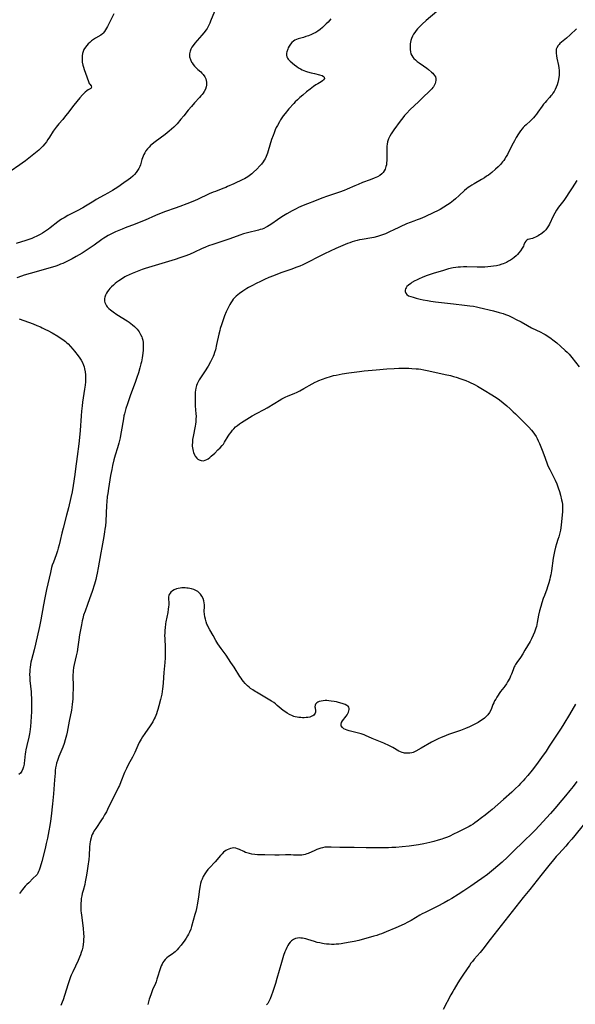
# Model space of a CAD drawing. Units: inches. Extents: x 2049875 to 2055280, y 200635 to 206035.
# Drawn here: x 2050238 to 2050405, y 203006 to 203303 of the extents above; entities that cross this region are included whole.
import ezdxf

# ---------------------------------------------------------------- set-up
doc = ezdxf.new("R2010")
doc.units = ezdxf.units.IN
doc.header["$MEASUREMENT"] = 0
doc.layers.add('c_03_T14S_R18E', color=82, linetype='Continuous')

msp = doc.modelspace()

# ---------------------------------------------------------------- linework, layer by layer
at = {"layer": 'c_03_T14S_R18E'}
for points in [[(2050265.96, 203304.45, 1056), (2050263.97, 203300.6, 1056), (2050263.43, 203299.62, 1056), (2050263.08, 203299.07, 1056), (2050262.69, 203298.59, 1056), (2050262.46, 203298.36, 1056), (2050262, 203298.01, 1056), (2050260.39, 203297.08, 1056), (2050259.76, 203296.66, 1056), (2050259.19, 203296.22, 1056), (2050258.64, 203295.75, 1056), (2050258.18, 203295.32, 1056), (2050257.74, 203294.85, 1056), (2050257.34, 203294.35, 1056), (2050256.92, 203293.66, 1056), (2050256.66, 203293.06, 1056), (2050256.48, 203292.42, 1056), (2050256.36, 203291.75, 1056), (2050256.32, 203291.07, 1056), (2050256.34, 203290.44, 1056), (2050256.41, 203289.8, 1056), (2050256.59, 203288.88, 1056), (2050256.74, 203288.29, 1056), (2050256.95, 203287.65, 1056), (2050257.82, 203285.38, 1056), (2050258.37, 203283.72, 1056), (2050258.52, 203283.41, 1056), (2050258.7, 203283.14, 1056), (2050259.13, 203282.66, 1056), (2050259.21, 203282.27, 1056), (2050258.96, 203281.9, 1056), (2050258.62, 203281.68, 1056), (2050258.19, 203281.44, 1056), (2050257.73, 203281.15, 1056), (2050257.3, 203280.81, 1056), (2050256.88, 203280.42, 1056), (2050256.47, 203280, 1056), (2050255.67, 203279.07, 1056), (2050253.88, 203276.85, 1056), (2050251.96, 203274.36, 1056), (2050251.35, 203273.6, 1056), (2050250.49, 203272.57, 1056), (2050249.3, 203271.19, 1056), (2050248.51, 203270.21, 1056), (2050247.93, 203269.41, 1056), (2050247.64, 203268.97, 1056), (2050246.56, 203267.23, 1056), (2050246.06, 203266.46, 1056), (2050245.59, 203265.8, 1056), (2050245.09, 203265.16, 1056), (2050244.51, 203264.49, 1056), (2050243.9, 203263.89, 1056), (2050243.26, 203263.32, 1056), (2050239.26, 203260.02, 1056), (2050238.32, 203259.31, 1056), (2050237.62, 203258.82, 1056), (2050234.66, 203256.88, 1056)], [(2050296.28, 203305.14, 1054), (2050295.11, 203302.16, 1054), (2050294.85, 203301.55, 1054), (2050294.57, 203300.98, 1054), (2050294.28, 203300.43, 1054), (2050294.02, 203299.99, 1054), (2050293.74, 203299.56, 1054), (2050293.09, 203298.7, 1054), (2050292.46, 203297.93, 1054), (2050290.38, 203295.51, 1054), (2050289.85, 203294.83, 1054), (2050289.48, 203294.3, 1054), (2050289.17, 203293.76, 1054), (2050288.92, 203293.13, 1054), (2050288.76, 203292.35, 1054), (2050288.77, 203291.46, 1054), (2050289.02, 203290.59, 1054), (2050289.38, 203289.86, 1054), (2050289.54, 203289.6, 1054), (2050289.89, 203289.09, 1054), (2050290.29, 203288.6, 1054), (2050290.56, 203288.3, 1054), (2050291.26, 203287.63, 1054), (2050292.11, 203286.86, 1054), (2050292.5, 203286.47, 1054), (2050292.86, 203286.07, 1054), (2050293.33, 203285.43, 1054), (2050293.65, 203284.79, 1054), (2050293.81, 203284.29, 1054), (2050293.89, 203283.77, 1054), (2050293.9, 203283.35, 1054), (2050293.87, 203282.87, 1054), (2050293.77, 203282.4, 1054), (2050293.52, 203281.69, 1054), (2050293.11, 203280.95, 1054), (2050292.83, 203280.52, 1054), (2050292.51, 203280.1, 1054), (2050292.12, 203279.63, 1054), (2050291.71, 203279.17, 1054), (2050290.24, 203277.58, 1054), (2050289.29, 203276.5, 1054), (2050288.36, 203275.35, 1054), (2050287.01, 203273.63, 1054), (2050286.17, 203272.59, 1054), (2050285, 203271.24, 1054), (2050284.33, 203270.53, 1054), (2050284.01, 203270.22, 1054), (2050283.32, 203269.59, 1054), (2050282.61, 203268.99, 1054), (2050281.39, 203268.02, 1054), (2050278.41, 203265.77, 1054), (2050277.51, 203265.07, 1054), (2050277.01, 203264.64, 1054), (2050276.53, 203264.18, 1054), (2050276.1, 203263.7, 1054), (2050275.6, 203263.04, 1054), (2050275.27, 203262.5, 1054), (2050274.97, 203261.94, 1054), (2050274.75, 203261.47, 1054), (2050274.56, 203260.99, 1054), (2050274.38, 203260.44, 1054), (2050273.92, 203258.86, 1054), (2050273.75, 203258.38, 1054), (2050273.45, 203257.75, 1054), (2050273.1, 203257.15, 1054), (2050272.64, 203256.52, 1054), (2050272.12, 203255.93, 1054), (2050271.61, 203255.42, 1054), (2050270.96, 203254.85, 1054), (2050270.27, 203254.31, 1054), (2050268.97, 203253.39, 1054), (2050267.09, 203252.16, 1054), (2050265.49, 203251.16, 1054), (2050264.11, 203250.32, 1054), (2050262.99, 203249.68, 1054), (2050260.59, 203248.36, 1054), (2050259.84, 203247.91, 1054), (2050257.36, 203246.36, 1054), (2050256.58, 203245.91, 1054), (2050254.86, 203244.98, 1054), (2050252.02, 203243.53, 1054), (2050250.9, 203242.91, 1054), (2050250.18, 203242.47, 1054), (2050249.48, 203242, 1054), (2050249.02, 203241.67, 1054), (2050246.69, 203239.82, 1054), (2050246.17, 203239.43, 1054), (2050245.29, 203238.8, 1054), (2050244.42, 203238.24, 1054), (2050243.67, 203237.81, 1054), (2050242.91, 203237.42, 1054), (2050242.48, 203237.22, 1054), (2050242, 203237.01, 1054), (2050241.14, 203236.66, 1054), (2050240.28, 203236.35, 1054), (2050239.41, 203236.06, 1054), (2050236.49, 203235.16, 1054)], [(2050363.37, 203305.1, 1050), (2050360.11, 203302.35, 1050), (2050358.9, 203301.29, 1050), (2050358.51, 203300.92, 1050), (2050357.99, 203300.41, 1050), (2050357.5, 203299.87, 1050), (2050357.09, 203299.39, 1050), (2050356.64, 203298.76, 1050), (2050356.3, 203298.22, 1050), (2050356.01, 203297.66, 1050), (2050355.7, 203296.93, 1050), (2050355.53, 203296.39, 1050), (2050355.4, 203295.83, 1050), (2050355.32, 203295.39, 1050), (2050355.26, 203294.82, 1050), (2050355.24, 203294.26, 1050), (2050355.26, 203293.61, 1050), (2050355.35, 203292.93, 1050), (2050355.51, 203292.34, 1050), (2050355.75, 203291.79, 1050), (2050356.05, 203291.33, 1050), (2050356.4, 203290.91, 1050), (2050356.86, 203290.48, 1050), (2050357.4, 203290.05, 1050), (2050357.98, 203289.63, 1050), (2050359.29, 203288.76, 1050), (2050360.31, 203288.01, 1050), (2050360.82, 203287.6, 1050), (2050361.71, 203286.83, 1050), (2050362.07, 203286.48, 1050), (2050362.35, 203286.17, 1050), (2050362.6, 203285.85, 1050), (2050362.88, 203285.38, 1050), (2050363.04, 203284.89, 1050), (2050363.07, 203284.36, 1050), (2050362.97, 203283.83, 1050), (2050362.82, 203283.4, 1050), (2050362.62, 203282.97, 1050), (2050362.27, 203282.41, 1050), (2050362.08, 203282.15, 1050), (2050361.78, 203281.78, 1050), (2050361.45, 203281.42, 1050), (2050360.88, 203280.85, 1050), (2050359.34, 203279.41, 1050), (2050357.8, 203277.91, 1050), (2050355.31, 203275.51, 1050), (2050354.16, 203274.32, 1050), (2050353.61, 203273.71, 1050), (2050353.07, 203273.05, 1050), (2050352.3, 203272.06, 1050), (2050350.36, 203269.4, 1050), (2050349.54, 203268.22, 1050), (2050349.11, 203267.5, 1050), (2050348.75, 203266.74, 1050), (2050348.63, 203266.42, 1050), (2050348.46, 203265.78, 1050), (2050348.35, 203265.12, 1050), (2050348.28, 203264.45, 1050), (2050348.24, 203263.58, 1050), (2050348.27, 203261.12, 1050), (2050348.24, 203260.17, 1050), (2050348.19, 203259.45, 1050), (2050348.11, 203258.9, 1050), (2050347.98, 203258.37, 1050), (2050347.71, 203257.6, 1050), (2050347.44, 203257.06, 1050), (2050347.11, 203256.57, 1050), (2050346.71, 203256.14, 1050), (2050346.13, 203255.67, 1050), (2050345.42, 203255.25, 1050), (2050344.4, 203254.79, 1050), (2050343.19, 203254.32, 1050), (2050340.94, 203253.49, 1050), (2050339.64, 203252.97, 1050), (2050338.63, 203252.54, 1050), (2050336.24, 203251.48, 1050), (2050335.34, 203251.12, 1050), (2050334, 203250.63, 1050), (2050330.34, 203249.41, 1050), (2050328.61, 203248.79, 1050), (2050326.4, 203247.93, 1050), (2050324.32, 203247.1, 1050), (2050323, 203246.56, 1050), (2050321.62, 203245.94, 1050), (2050320.89, 203245.59, 1050), (2050319.73, 203244.98, 1050), (2050318.05, 203244.03, 1050), (2050317.1, 203243.47, 1050), (2050316.32, 203243, 1050), (2050315.23, 203242.29, 1050), (2050313.55, 203241.09, 1050), (2050312.72, 203240.53, 1050), (2050312.28, 203240.26, 1050), (2050311.83, 203240.01, 1050), (2050311.13, 203239.68, 1050), (2050310.62, 203239.48, 1050), (2050310.09, 203239.31, 1050), (2050309.54, 203239.15, 1050), (2050306.21, 203238.34, 1050), (2050305.02, 203238.01, 1050), (2050303.91, 203237.64, 1050), (2050300.88, 203236.58, 1050), (2050295.76, 203234.84, 1050), (2050294.48, 203234.39, 1050), (2050293.57, 203234.03, 1050), (2050292.36, 203233.49, 1050), (2050290.29, 203232.51, 1050), (2050288.77, 203231.86, 1050), (2050287.35, 203231.31, 1050), (2050285.83, 203230.78, 1050), (2050284.38, 203230.31, 1050), (2050277.34, 203228.19, 1050), (2050275.38, 203227.57, 1050), (2050274.46, 203227.25, 1050), (2050272.91, 203226.65, 1050), (2050271.44, 203226.05, 1050), (2050270.53, 203225.65, 1050), (2050269.63, 203225.23, 1050), (2050269.25, 203225.03, 1050), (2050268.2, 203224.41, 1050), (2050267.43, 203223.9, 1050), (2050266.86, 203223.49, 1050), (2050266.31, 203223.05, 1050), (2050265.77, 203222.6, 1050), (2050265.17, 203222.02, 1050), (2050264.76, 203221.59, 1050), (2050264.39, 203221.14, 1050), (2050264.01, 203220.64, 1050), (2050263.68, 203220.13, 1050), (2050263.4, 203219.59, 1050), (2050263.18, 203218.97, 1050), (2050263.11, 203218.56, 1050), (2050263.09, 203218.14, 1050), (2050263.13, 203217.73, 1050), (2050263.22, 203217.32, 1050), (2050263.48, 203216.68, 1050), (2050263.73, 203216.28, 1050), (2050263.92, 203216.04, 1050), (2050264.37, 203215.55, 1050), (2050264.89, 203215.09, 1050), (2050265.69, 203214.49, 1050), (2050266.84, 203213.73, 1050), (2050269.95, 203211.78, 1050), (2050270.57, 203211.36, 1050), (2050271.09, 203210.98, 1050), (2050271.59, 203210.59, 1050), (2050272.12, 203210.12, 1050), (2050272.38, 203209.88, 1050), (2050272.96, 203209.25, 1050), (2050273.55, 203208.47, 1050), (2050273.99, 203207.73, 1050), (2050274.34, 203206.95, 1050), (2050274.45, 203206.62, 1050), (2050274.62, 203205.95, 1050), (2050274.73, 203205.26, 1050), (2050274.79, 203204.56, 1050), (2050274.8, 203204.19, 1050), (2050274.8, 203203.79, 1050), (2050274.76, 203202.92, 1050), (2050274.66, 203202.04, 1050), (2050274.47, 203200.67, 1050), (2050274.23, 203199.43, 1050), (2050274.1, 203198.84, 1050), (2050273.8, 203197.65, 1050), (2050273.35, 203196.13, 1050), (2050272.9, 203194.75, 1050), (2050272.46, 203193.47, 1050), (2050270.88, 203189.16, 1050), (2050270.03, 203186.75, 1050), (2050269.56, 203185.32, 1050), (2050269.32, 203184.52, 1050), (2050269.1, 203183.72, 1050), (2050268.96, 203183.1, 1050), (2050268.8, 203182.29, 1050), (2050268.17, 203178.3, 1050), (2050267.97, 203177.22, 1050), (2050267.82, 203176.49, 1050), (2050267.41, 203174.88, 1050), (2050267.01, 203173.51, 1050), (2050266.34, 203171.29, 1050), (2050265.96, 203169.91, 1050), (2050265.52, 203168.13, 1050), (2050265.27, 203166.95, 1050), (2050264.94, 203165.16, 1050), (2050264.3, 203161.26, 1050), (2050264.06, 203159.68, 1050), (2050263.95, 203158.77, 1050), (2050263.8, 203157.2, 1050), (2050263.72, 203156.16, 1050), (2050263.47, 203151.26, 1050), (2050263.37, 203150.01, 1050), (2050263.24, 203148.93, 1050), (2050263.14, 203148.2, 1050), (2050262.89, 203146.76, 1050), (2050262.25, 203143.45, 1050), (2050261.96, 203141.86, 1050), (2050261.21, 203137.33, 1050), (2050260.91, 203135.72, 1050), (2050260.71, 203134.78, 1050), (2050260.48, 203133.82, 1050), (2050260.09, 203132.38, 1050), (2050259.38, 203130.18, 1050), (2050258.61, 203127.94, 1050), (2050257.99, 203126.23, 1050), (2050257.24, 203124.26, 1050), (2050256.82, 203123.03, 1050), (2050256.54, 203122.04, 1050), (2050256.37, 203121.32, 1050), (2050256.12, 203120.14, 1050), (2050255.82, 203118.56, 1050), (2050255.58, 203117.14, 1050), (2050255.36, 203115.62, 1050), (2050255.06, 203113.44, 1050), (2050254.83, 203111.93, 1050), (2050254.59, 203110.74, 1050), (2050253.97, 203108.11, 1050), (2050253.8, 203107.23, 1050), (2050253.66, 203106.28, 1050), (2050253.61, 203105.73, 1050), (2050253.57, 203105.17, 1050), (2050253.57, 203104.62, 1050), (2050253.67, 203101.72, 1050), (2050253.66, 203100.81, 1050), (2050253.6, 203099.15, 1050), (2050253.53, 203097.65, 1050), (2050253.4, 203096.2, 1050), (2050253.26, 203095.19, 1050), (2050253.12, 203094.4, 1050), (2050252.48, 203091.09, 1050), (2050251.85, 203087.72, 1050), (2050251.66, 203086.82, 1050), (2050251.29, 203085.38, 1050), (2050250.95, 203084.29, 1050), (2050250.53, 203083.17, 1050), (2050249.34, 203080.39, 1050), (2050249.1, 203079.78, 1050), (2050248.88, 203079.17, 1050), (2050248.64, 203078.34, 1050), (2050248.5, 203077.73, 1050), (2050248.37, 203076.95, 1050), (2050248.27, 203076.16, 1050), (2050248.2, 203075.36, 1050), (2050248.03, 203073.38, 1050), (2050247.74, 203069.18, 1050), (2050247.45, 203066.16, 1050), (2050247, 203062.41, 1050), (2050246.8, 203060.9, 1050), (2050246.6, 203059.59, 1050), (2050246.32, 203058.02, 1050), (2050245.88, 203055.78, 1050), (2050245.52, 203054.14, 1050), (2050245.16, 203052.63, 1050), (2050244.18, 203048.77, 1050), (2050243.7, 203046.99, 1050), (2050243.41, 203046.14, 1050), (2050243.22, 203045.66, 1050), (2050243, 203045.24, 1050), (2050242.75, 203044.85, 1050), (2050242.45, 203044.48, 1050), (2050241.64, 203043.66, 1050), (2050240.26, 203042.33, 1050), (2050239.73, 203041.79, 1050), (2050239.22, 203041.26, 1050), (2050238.36, 203040.26, 1050), (2050237.43, 203039.06, 1050)], [(2050331.4, 203302.91, 1052), (2050330.99, 203302.42, 1052), (2050330.56, 203301.94, 1052), (2050329.98, 203301.35, 1052), (2050329.38, 203300.77, 1052), (2050328.83, 203300.27, 1052), (2050328.16, 203299.72, 1052), (2050327.45, 203299.21, 1052), (2050326.81, 203298.81, 1052), (2050326.14, 203298.45, 1052), (2050325.5, 203298.15, 1052), (2050324.66, 203297.81, 1052), (2050323.81, 203297.52, 1052), (2050323.1, 203297.31, 1052), (2050321.52, 203296.88, 1052), (2050320.98, 203296.68, 1052), (2050320.48, 203296.44, 1052), (2050320.08, 203296.19, 1052), (2050319.58, 203295.76, 1052), (2050319.16, 203295.26, 1052), (2050318.76, 203294.64, 1052), (2050318.51, 203294.12, 1052), (2050318.36, 203293.76, 1052), (2050318.09, 203292.95, 1052), (2050318, 203292.52, 1052), (2050317.97, 203291.9, 1052), (2050318.07, 203291.46, 1052), (2050318.26, 203291.03, 1052), (2050318.47, 203290.75, 1052), (2050318.71, 203290.48, 1052), (2050319.07, 203290.15, 1052), (2050320.43, 203289, 1052), (2050321.09, 203288.5, 1052), (2050321.61, 203288.15, 1052), (2050322.17, 203287.84, 1052), (2050322.75, 203287.54, 1052), (2050323.68, 203287.15, 1052), (2050324.29, 203286.93, 1052), (2050325.39, 203286.61, 1052), (2050326.44, 203286.36, 1052), (2050327.91, 203286.04, 1052), (2050328.34, 203285.92, 1052), (2050328.71, 203285.78, 1052), (2050329.14, 203285.52, 1052), (2050329.33, 203285.3, 1052), (2050329.4, 203284.94, 1052), (2050329.16, 203284.47, 1052), (2050328.83, 203284.18, 1052), (2050328.43, 203283.92, 1052), (2050327.39, 203283.33, 1052), (2050326.88, 203283.03, 1052), (2050326.14, 203282.51, 1052), (2050325.08, 203281.69, 1052), (2050324.03, 203280.84, 1052), (2050322.89, 203279.88, 1052), (2050322.05, 203279.15, 1052), (2050321.29, 203278.45, 1052), (2050320.65, 203277.83, 1052), (2050320.2, 203277.37, 1052), (2050318.74, 203275.76, 1052), (2050317.57, 203274.37, 1052), (2050317.02, 203273.64, 1052), (2050316.6, 203273.05, 1052), (2050316.2, 203272.45, 1052), (2050315.83, 203271.83, 1052), (2050315.24, 203270.75, 1052), (2050314.9, 203270.08, 1052), (2050314.58, 203269.37, 1052), (2050314.24, 203268.55, 1052), (2050313.92, 203267.72, 1052), (2050313.47, 203266.45, 1052), (2050312.96, 203264.83, 1052), (2050312.47, 203263.1, 1052), (2050312.25, 203262.34, 1052), (2050312.08, 203261.86, 1052), (2050311.9, 203261.39, 1052), (2050311.56, 203260.71, 1052), (2050311.3, 203260.25, 1052), (2050311, 203259.81, 1052), (2050310.42, 203259.06, 1052), (2050309.98, 203258.56, 1052), (2050309.02, 203257.56, 1052), (2050308.04, 203256.63, 1052), (2050307.51, 203256.15, 1052), (2050306.75, 203255.55, 1052), (2050306.29, 203255.23, 1052), (2050305.81, 203254.93, 1052), (2050305.29, 203254.64, 1052), (2050304.84, 203254.41, 1052), (2050302.08, 203253.17, 1052), (2050300.2, 203252.3, 1052), (2050299.68, 203252.07, 1052), (2050298.81, 203251.72, 1052), (2050296.54, 203250.86, 1052), (2050295.85, 203250.58, 1052), (2050294.69, 203250.07, 1052), (2050291.18, 203248.43, 1052), (2050289.71, 203247.8, 1052), (2050287.97, 203247.09, 1052), (2050285.78, 203246.25, 1052), (2050284.37, 203245.75, 1052), (2050281.48, 203244.76, 1052), (2050280.24, 203244.28, 1052), (2050278.45, 203243.55, 1052), (2050275.35, 203242.18, 1052), (2050274.03, 203241.62, 1052), (2050272.35, 203240.98, 1052), (2050269.32, 203239.86, 1052), (2050268.4, 203239.49, 1052), (2050266.44, 203238.64, 1052), (2050264.84, 203237.89, 1052), (2050264.25, 203237.59, 1052), (2050263.36, 203237.07, 1052), (2050262.9, 203236.77, 1052), (2050262.27, 203236.33, 1052), (2050260.01, 203234.6, 1052), (2050259.42, 203234.18, 1052), (2050258.21, 203233.38, 1052), (2050256.34, 203232.22, 1052), (2050254.6, 203231.19, 1052), (2050253.32, 203230.49, 1052), (2050251.95, 203229.79, 1052), (2050250.52, 203229.13, 1052), (2050249.86, 203228.86, 1052), (2050249.21, 203228.6, 1052), (2050248.39, 203228.3, 1052), (2050246.73, 203227.79, 1052), (2050240.72, 203226.09, 1052), (2050238.84, 203225.53, 1052), (2050238.09, 203225.28, 1052), (2050236.63, 203224.75, 1052)], [(2050405.43, 203299.84, 1048), (2050403.48, 203298.02, 1048), (2050402.42, 203297.08, 1048), (2050400.91, 203295.82, 1048), (2050400.46, 203295.41, 1048), (2050400.17, 203295.12, 1048), (2050399.91, 203294.81, 1048), (2050399.49, 203294.17, 1048), (2050399.35, 203293.78, 1048), (2050399.29, 203293.48, 1048), (2050399.26, 203293.18, 1048), (2050399.29, 203292.5, 1048), (2050399.39, 203291.78, 1048), (2050399.53, 203291.06, 1048), (2050400.03, 203288.78, 1048), (2050400.14, 203288.1, 1048), (2050400.22, 203287.35, 1048), (2050400.25, 203286.58, 1048), (2050400.22, 203285.81, 1048), (2050400.16, 203285.26, 1048), (2050400.04, 203284.59, 1048), (2050399.8, 203283.67, 1048), (2050399.57, 203282.98, 1048), (2050399.31, 203282.3, 1048), (2050398.99, 203281.6, 1048), (2050398.69, 203281, 1048), (2050398.35, 203280.43, 1048), (2050397.97, 203279.9, 1048), (2050397.75, 203279.62, 1048), (2050397.31, 203279.13, 1048), (2050396.38, 203278.17, 1048), (2050395.95, 203277.69, 1048), (2050395.5, 203277.13, 1048), (2050395.08, 203276.56, 1048), (2050393.82, 203274.74, 1048), (2050393.36, 203274.1, 1048), (2050392.87, 203273.49, 1048), (2050392.52, 203273.08, 1048), (2050392.02, 203272.56, 1048), (2050391.52, 203272.09, 1048), (2050390.24, 203270.97, 1048), (2050389.78, 203270.56, 1048), (2050389.39, 203270.16, 1048), (2050389.04, 203269.76, 1048), (2050388.56, 203269.15, 1048), (2050387.93, 203268.24, 1048), (2050387.23, 203267.07, 1048), (2050386.7, 203266.12, 1048), (2050385.96, 203264.71, 1048), (2050384.61, 203262, 1048), (2050384.25, 203261.35, 1048), (2050383.8, 203260.62, 1048), (2050383.48, 203260.16, 1048), (2050383.14, 203259.72, 1048), (2050382.53, 203259, 1048), (2050381.86, 203258.3, 1048), (2050381.06, 203257.54, 1048), (2050379.92, 203256.58, 1048), (2050378.89, 203255.78, 1048), (2050378.34, 203255.39, 1048), (2050377.71, 203254.97, 1048), (2050376.82, 203254.43, 1048), (2050374.55, 203253.14, 1048), (2050373.84, 203252.72, 1048), (2050373.28, 203252.37, 1048), (2050372.74, 203252.01, 1048), (2050372.23, 203251.62, 1048), (2050371.64, 203251.11, 1048), (2050370.05, 203249.61, 1048), (2050368.94, 203248.62, 1048), (2050368.37, 203248.13, 1048), (2050367.33, 203247.31, 1048), (2050366.55, 203246.76, 1048), (2050365.48, 203246.09, 1048), (2050364.28, 203245.41, 1048), (2050363.57, 203245.03, 1048), (2050362.4, 203244.45, 1048), (2050359.71, 203243.19, 1048), (2050358.29, 203242.58, 1048), (2050357.43, 203242.23, 1048), (2050356.37, 203241.82, 1048), (2050354.16, 203241.02, 1048), (2050353.58, 203240.8, 1048), (2050352.87, 203240.49, 1048), (2050351.82, 203239.99, 1048), (2050350.37, 203239.25, 1048), (2050349.04, 203238.6, 1048), (2050347.8, 203238.05, 1048), (2050346.98, 203237.73, 1048), (2050346.04, 203237.41, 1048), (2050345.42, 203237.22, 1048), (2050344.33, 203236.94, 1048), (2050343.73, 203236.82, 1048), (2050340.77, 203236.34, 1048), (2050340.02, 203236.2, 1048), (2050339.28, 203236.04, 1048), (2050338.54, 203235.85, 1048), (2050337.81, 203235.62, 1048), (2050337.09, 203235.36, 1048), (2050336.42, 203235.1, 1048), (2050332.91, 203233.64, 1048), (2050331.18, 203232.86, 1048), (2050329.43, 203232.02, 1048), (2050327.64, 203231.11, 1048), (2050324.57, 203229.51, 1048), (2050323.95, 203229.2, 1048), (2050322.93, 203228.73, 1048), (2050322, 203228.33, 1048), (2050320.78, 203227.85, 1048), (2050319.58, 203227.41, 1048), (2050316.3, 203226.24, 1048), (2050314.1, 203225.41, 1048), (2050312.69, 203224.83, 1048), (2050311.35, 203224.24, 1048), (2050309.93, 203223.59, 1048), (2050309.01, 203223.14, 1048), (2050307.49, 203222.36, 1048), (2050306.53, 203221.83, 1048), (2050306.03, 203221.53, 1048), (2050304.8, 203220.74, 1048), (2050303.77, 203220.03, 1048), (2050303.28, 203219.66, 1048), (2050302.76, 203219.21, 1048), (2050302.25, 203218.69, 1048), (2050301.92, 203218.3, 1048), (2050301.62, 203217.88, 1048), (2050301.23, 203217.28, 1048), (2050300.9, 203216.72, 1048), (2050300.58, 203216.14, 1048), (2050300.2, 203215.37, 1048), (2050299.8, 203214.49, 1048), (2050299.3, 203213.28, 1048), (2050298.74, 203211.79, 1048), (2050298.34, 203210.64, 1048), (2050298.01, 203209.52, 1048), (2050297.84, 203208.89, 1048), (2050297.58, 203207.78, 1048), (2050296.92, 203204.71, 1048), (2050296.53, 203203.05, 1048), (2050296.31, 203202.28, 1048), (2050296.06, 203201.54, 1048), (2050295.87, 203201.05, 1048), (2050295.49, 203200.21, 1048), (2050295.05, 203199.39, 1048), (2050294.33, 203198.14, 1048), (2050293.27, 203196.41, 1048), (2050291.7, 203194.02, 1048), (2050291.36, 203193.44, 1048), (2050291.06, 203192.85, 1048), (2050290.82, 203192.27, 1048), (2050290.71, 203191.92, 1048), (2050290.61, 203191.48, 1048), (2050290.51, 203190.88, 1048), (2050290.46, 203190.28, 1048), (2050290.42, 203189.25, 1048), (2050290.4, 203187.83, 1048), (2050290.4, 203187.12, 1048), (2050290.44, 203186.19, 1048), (2050290.66, 203183.76, 1048), (2050290.7, 203183.04, 1048), (2050290.68, 203182.13, 1048), (2050290.62, 203181.37, 1048), (2050290.52, 203180.61, 1048), (2050290.43, 203180.07, 1048), (2050289.81, 203176.9, 1048), (2050289.68, 203176.01, 1048), (2050289.6, 203175.03, 1048), (2050289.58, 203174.5, 1048), (2050289.59, 203173.98, 1048), (2050289.64, 203173.48, 1048), (2050289.71, 203172.99, 1048), (2050289.8, 203172.53, 1048), (2050289.92, 203172.08, 1048), (2050290.2, 203171.38, 1048), (2050290.44, 203170.95, 1048), (2050290.92, 203170.37, 1048), (2050291.27, 203170.08, 1048), (2050291.66, 203169.86, 1048), (2050292.21, 203169.65, 1048), (2050292.92, 203169.6, 1048), (2050293.51, 203169.73, 1048), (2050293.96, 203169.94, 1048), (2050294.4, 203170.22, 1048), (2050294.85, 203170.57, 1048), (2050295.3, 203170.96, 1048), (2050296.35, 203171.92, 1048), (2050297.33, 203172.85, 1048), (2050297.97, 203173.49, 1048), (2050298.58, 203174.16, 1048), (2050298.94, 203174.62, 1048), (2050299.34, 203175.2, 1048), (2050300.43, 203176.98, 1048), (2050300.84, 203177.61, 1048), (2050301.27, 203178.23, 1048), (2050301.74, 203178.83, 1048), (2050302.08, 203179.24, 1048), (2050302.64, 203179.8, 1048), (2050303.19, 203180.27, 1048), (2050303.78, 203180.71, 1048), (2050304.39, 203181.12, 1048), (2050307.66, 203183.13, 1048), (2050308.95, 203183.87, 1048), (2050311.26, 203185.1, 1048), (2050312.11, 203185.57, 1048), (2050314.44, 203187, 1048), (2050315.74, 203187.77, 1048), (2050316.56, 203188.23, 1048), (2050317.61, 203188.76, 1048), (2050318.51, 203189.16, 1048), (2050320.32, 203189.91, 1048), (2050321.2, 203190.3, 1048), (2050322.02, 203190.7, 1048), (2050323.25, 203191.36, 1048), (2050325.7, 203192.8, 1048), (2050326.63, 203193.3, 1048), (2050327.15, 203193.55, 1048), (2050327.69, 203193.78, 1048), (2050328.88, 203194.23, 1048), (2050329.99, 203194.62, 1048), (2050331.27, 203195.04, 1048), (2050332.12, 203195.27, 1048), (2050332.92, 203195.46, 1048), (2050333.85, 203195.64, 1048), (2050334.78, 203195.8, 1048), (2050336.79, 203196.1, 1048), (2050340.02, 203196.54, 1048), (2050341.42, 203196.71, 1048), (2050345.03, 203197.02, 1048), (2050348.27, 203197.33, 1048), (2050350.42, 203197.47, 1048), (2050351.86, 203197.52, 1048), (2050353.42, 203197.53, 1048), (2050354.91, 203197.5, 1048), (2050355.78, 203197.46, 1048), (2050357.09, 203197.36, 1048), (2050357.81, 203197.28, 1048), (2050358.53, 203197.18, 1048), (2050359.38, 203197.03, 1048), (2050360.93, 203196.72, 1048), (2050365.85, 203195.66, 1048), (2050367.46, 203195.29, 1048), (2050368.35, 203195.05, 1048), (2050369.19, 203194.79, 1048), (2050370.51, 203194.35, 1048), (2050372.1, 203193.78, 1048), (2050372.96, 203193.43, 1048), (2050373.6, 203193.15, 1048), (2050374.24, 203192.84, 1048), (2050374.84, 203192.52, 1048), (2050375.56, 203192.09, 1048), (2050377.59, 203190.84, 1048), (2050379.94, 203189.48, 1048), (2050380.76, 203188.96, 1048), (2050381.49, 203188.47, 1048), (2050382.21, 203187.95, 1048), (2050383.35, 203187.07, 1048), (2050384.46, 203186.14, 1048), (2050385.47, 203185.23, 1048), (2050386.38, 203184.39, 1048), (2050387.02, 203183.78, 1048), (2050388.52, 203182.25, 1048), (2050390.02, 203180.76, 1048), (2050391.06, 203179.68, 1048), (2050391.85, 203178.79, 1048), (2050392.23, 203178.33, 1048), (2050392.76, 203177.64, 1048), (2050393.25, 203176.89, 1048), (2050393.59, 203176.27, 1048), (2050393.9, 203175.63, 1048), (2050394.26, 203174.84, 1048), (2050395.08, 203172.84, 1048), (2050395.61, 203171.47, 1048), (2050396.48, 203168.98, 1048), (2050396.71, 203168.39, 1048), (2050397.03, 203167.67, 1048), (2050397.37, 203166.96, 1048), (2050398.42, 203164.92, 1048), (2050399.01, 203163.73, 1048), (2050399.52, 203162.59, 1048), (2050399.73, 203162.05, 1048), (2050399.94, 203161.44, 1048), (2050400.29, 203160.28, 1048), (2050400.58, 203159.22, 1048), (2050400.93, 203157.79, 1048), (2050401.07, 203157.1, 1048), (2050401.17, 203156.38, 1048), (2050401.21, 203155.89, 1048), (2050401.23, 203155.1, 1048), (2050401.2, 203154.3, 1048), (2050400.8, 203150.22, 1048), (2050400.6, 203148.7, 1048), (2050400.44, 203147.85, 1048), (2050400.33, 203147.44, 1048), (2050400.09, 203146.65, 1048), (2050399.82, 203145.86, 1048), (2050399.41, 203144.53, 1048), (2050399.13, 203143.51, 1048), (2050398.81, 203142.18, 1048), (2050398.6, 203141.18, 1048), (2050398.43, 203140.18, 1048), (2050397.88, 203136.42, 1048), (2050397.67, 203135.22, 1048), (2050397.52, 203134.52, 1048), (2050397.38, 203133.91, 1048), (2050397.08, 203132.76, 1048), (2050396.72, 203131.57, 1048), (2050396.5, 203130.91, 1048), (2050395.75, 203128.93, 1048), (2050395.43, 203128.06, 1048), (2050394.99, 203126.7, 1048), (2050394.67, 203125.61, 1048), (2050394.33, 203124.37, 1048), (2050394.02, 203123.07, 1048), (2050393.62, 203120.84, 1048), (2050393.49, 203120.2, 1048), (2050393.36, 203119.65, 1048), (2050393.2, 203119.11, 1048), (2050393.01, 203118.52, 1048), (2050392.8, 203117.93, 1048), (2050392.4, 203116.99, 1048), (2050391.82, 203115.84, 1048), (2050391.42, 203115.13, 1048), (2050389.85, 203112.42, 1048), (2050389.21, 203111.36, 1048), (2050388.51, 203110.27, 1048), (2050387.45, 203108.73, 1048), (2050387.07, 203108.13, 1048), (2050386.86, 203107.75, 1048), (2050386.69, 203107.4, 1048), (2050386.46, 203106.85, 1048), (2050386.05, 203105.71, 1048), (2050385.83, 203105.19, 1048), (2050385.57, 203104.63, 1048), (2050385.29, 203104.07, 1048), (2050384.67, 203102.92, 1048), (2050384.33, 203102.34, 1048), (2050383.85, 203101.6, 1048), (2050383.56, 203101.22, 1048), (2050382.57, 203099.97, 1048), (2050382.16, 203099.42, 1048), (2050381.77, 203098.86, 1048), (2050381.41, 203098.3, 1048), (2050381.07, 203097.73, 1048), (2050380.76, 203097.15, 1048), (2050380.47, 203096.56, 1048), (2050380.25, 203096.04, 1048), (2050379.8, 203094.88, 1048), (2050379.57, 203094.33, 1048), (2050379.24, 203093.7, 1048), (2050378.68, 203092.94, 1048), (2050378.07, 203092.33, 1048), (2050377.68, 203091.99, 1048), (2050377.25, 203091.67, 1048), (2050376.53, 203091.16, 1048), (2050375.77, 203090.68, 1048), (2050374.98, 203090.23, 1048), (2050374.37, 203089.91, 1048), (2050373.16, 203089.34, 1048), (2050372, 203088.85, 1048), (2050370.42, 203088.26, 1048), (2050368.02, 203087.44, 1048), (2050366.81, 203087, 1048), (2050365.47, 203086.47, 1048), (2050364.6, 203086.11, 1048), (2050363.72, 203085.71, 1048), (2050362.52, 203085.12, 1048), (2050361.73, 203084.71, 1048), (2050358.57, 203082.92, 1048), (2050357.01, 203082, 1048), (2050356.54, 203081.77, 1048), (2050356.18, 203081.63, 1048), (2050355.83, 203081.53, 1048), (2050355.2, 203081.4, 1048), (2050354.55, 203081.36, 1048), (2050353.9, 203081.39, 1048), (2050353.59, 203081.43, 1048), (2050353.27, 203081.5, 1048), (2050352.82, 203081.63, 1048), (2050352.39, 203081.8, 1048), (2050351.9, 203082.05, 1048), (2050350.08, 203083.08, 1048), (2050349.03, 203083.61, 1048), (2050347.33, 203084.37, 1048), (2050343.84, 203085.83, 1048), (2050341.78, 203086.76, 1048), (2050341.36, 203086.93, 1048), (2050340.46, 203087.25, 1048), (2050339.67, 203087.47, 1048), (2050336.86, 203088.14, 1048), (2050336.27, 203088.32, 1048), (2050335.82, 203088.5, 1048), (2050335.3, 203088.78, 1048), (2050334.84, 203089.18, 1048), (2050334.52, 203089.67, 1048), (2050334.43, 203090.14, 1048), (2050334.56, 203090.67, 1048), (2050334.86, 203091.19, 1048), (2050335.96, 203092.53, 1048), (2050336.25, 203092.95, 1048), (2050336.5, 203093.38, 1048), (2050336.67, 203093.78, 1048), (2050336.8, 203094.17, 1048), (2050336.88, 203094.56, 1048), (2050336.91, 203094.92, 1048), (2050336.83, 203095.27, 1048), (2050336.58, 203095.58, 1048), (2050336.18, 203095.82, 1048), (2050335.66, 203096.04, 1048), (2050334.74, 203096.37, 1048), (2050333.65, 203096.7, 1048), (2050333.06, 203096.85, 1048), (2050332.39, 203096.99, 1048), (2050331.46, 203097.13, 1048), (2050330.73, 203097.21, 1048), (2050330.19, 203097.24, 1048), (2050329.66, 203097.25, 1048), (2050329.07, 203097.22, 1048), (2050328.41, 203097.13, 1048), (2050327.84, 203096.98, 1048), (2050327.43, 203096.8, 1048), (2050327.15, 203096.62, 1048), (2050326.92, 203096.4, 1048), (2050326.75, 203096.16, 1048), (2050326.64, 203095.89, 1048), (2050326.57, 203095.36, 1048), (2050326.59, 203095.06, 1048), (2050326.7, 203094.15, 1048), (2050326.71, 203093.78, 1048), (2050326.64, 203093.44, 1048), (2050326.48, 203093.12, 1048), (2050326.23, 203092.84, 1048), (2050325.97, 203092.66, 1048), (2050325.67, 203092.51, 1048), (2050325.01, 203092.29, 1048), (2050324.41, 203092.17, 1048), (2050323.89, 203092.11, 1048), (2050323.34, 203092.09, 1048), (2050322.84, 203092.09, 1048), (2050322.32, 203092.11, 1048), (2050321.75, 203092.17, 1048), (2050321.2, 203092.25, 1048), (2050320.65, 203092.37, 1048), (2050320.2, 203092.5, 1048), (2050319.75, 203092.65, 1048), (2050318.94, 203093.02, 1048), (2050318.15, 203093.46, 1048), (2050317.76, 203093.72, 1048), (2050317.02, 203094.28, 1048), (2050315.22, 203095.79, 1048), (2050314.68, 203096.23, 1048), (2050314.13, 203096.64, 1048), (2050313.5, 203097.07, 1048), (2050311.96, 203098.02, 1048), (2050308.98, 203099.75, 1048), (2050308.5, 203100.03, 1048), (2050307.81, 203100.48, 1048), (2050307.15, 203100.95, 1048), (2050306.76, 203101.27, 1048), (2050306.23, 203101.72, 1048), (2050305.73, 203102.21, 1048), (2050305.49, 203102.46, 1048), (2050305.04, 203102.98, 1048), (2050304.65, 203103.47, 1048), (2050304.28, 203103.98, 1048), (2050303.89, 203104.55, 1048), (2050302.17, 203107.29, 1048), (2050301.18, 203108.78, 1048), (2050299.8, 203110.92, 1048), (2050299.18, 203111.78, 1048), (2050298.26, 203113.01, 1048), (2050297.78, 203113.68, 1048), (2050297.33, 203114.36, 1048), (2050296.71, 203115.43, 1048), (2050295.91, 203116.87, 1048), (2050294.84, 203118.61, 1048), (2050294.48, 203119.28, 1048), (2050294.15, 203119.97, 1048), (2050293.99, 203120.35, 1048), (2050293.75, 203121, 1048), (2050293.52, 203121.78, 1048), (2050293.34, 203122.55, 1048), (2050293.22, 203123.35, 1048), (2050293.2, 203124.13, 1048), (2050293.23, 203125.59, 1048), (2050293.21, 203126.11, 1048), (2050293.15, 203126.7, 1048), (2050293.02, 203127.39, 1048), (2050292.81, 203128.06, 1048), (2050292.47, 203128.76, 1048), (2050292.08, 203129.31, 1048), (2050291.68, 203129.74, 1048), (2050291.22, 203130.12, 1048), (2050290.66, 203130.48, 1048), (2050290.05, 203130.77, 1048), (2050289.36, 203130.98, 1048), (2050288.87, 203131.08, 1048), (2050288.37, 203131.15, 1048), (2050287.89, 203131.2, 1048), (2050287.4, 203131.22, 1048), (2050286.47, 203131.22, 1048), (2050285.9, 203131.18, 1048), (2050285.34, 203131.1, 1048), (2050284.78, 203130.95, 1048), (2050284.16, 203130.69, 1048), (2050283.6, 203130.35, 1048), (2050283.13, 203129.95, 1048), (2050282.87, 203129.65, 1048), (2050282.63, 203129.25, 1048), (2050282.52, 203128.97, 1048), (2050282.42, 203128.53, 1048), (2050282.39, 203127.97, 1048), (2050282.46, 203126.79, 1048), (2050282.48, 203126.17, 1048), (2050282.44, 203125.51, 1048), (2050282.35, 203124.83, 1048), (2050282.2, 203123.87, 1048), (2050281.62, 203121.06, 1048), (2050281.5, 203120.36, 1048), (2050281.36, 203119.25, 1048), (2050281.29, 203118.48, 1048), (2050281.25, 203117.71, 1048), (2050281.24, 203116.8, 1048), (2050281.26, 203116.08, 1048), (2050281.39, 203113.17, 1048), (2050281.4, 203112.26, 1048), (2050281.4, 203111.03, 1048), (2050281.37, 203110.16, 1048), (2050281.29, 203108.78, 1048), (2050281.03, 203105.77, 1048), (2050280.81, 203102.66, 1048), (2050280.7, 203101.54, 1048), (2050280.61, 203100.76, 1048), (2050280.49, 203099.98, 1048), (2050280.35, 203099.18, 1048), (2050280.01, 203097.6, 1048), (2050279.53, 203095.65, 1048), (2050279.22, 203094.57, 1048), (2050279.03, 203093.98, 1048), (2050278.79, 203093.27, 1048), (2050278.38, 203092.29, 1048), (2050278.13, 203091.78, 1048), (2050277.63, 203090.84, 1048), (2050277.29, 203090.29, 1048), (2050276.89, 203089.69, 1048), (2050275.28, 203087.38, 1048), (2050274.59, 203086.35, 1048), (2050274.13, 203085.61, 1048), (2050273.57, 203084.59, 1048), (2050273.13, 203083.69, 1048), (2050272.23, 203081.56, 1048), (2050271.96, 203080.96, 1048), (2050271.55, 203080.18, 1048), (2050270.34, 203078.03, 1048), (2050269.72, 203076.82, 1048), (2050269.15, 203075.52, 1048), (2050268.07, 203072.76, 1048), (2050267.61, 203071.68, 1048), (2050267.35, 203071.1, 1048), (2050266.73, 203069.84, 1048), (2050265.1, 203066.68, 1048), (2050264.03, 203064.44, 1048), (2050263.67, 203063.74, 1048), (2050263.15, 203062.77, 1048), (2050262.7, 203062, 1048), (2050262.22, 203061.25, 1048), (2050260.47, 203058.69, 1048), (2050259.93, 203057.84, 1048), (2050259.66, 203057.35, 1048), (2050259.42, 203056.85, 1048), (2050259.23, 203056.39, 1048), (2050259.07, 203055.91, 1048), (2050258.88, 203055.15, 1048), (2050258.78, 203054.63, 1048), (2050258.71, 203054.1, 1048), (2050258.61, 203053.01, 1048), (2050258.47, 203050.55, 1048), (2050258.35, 203049.3, 1048), (2050258.11, 203047.36, 1048), (2050257.79, 203045.19, 1048), (2050257.61, 203044.07, 1048), (2050257.31, 203042.56, 1048), (2050257.13, 203041.8, 1048), (2050256.64, 203039.99, 1048), (2050256.41, 203039.09, 1048), (2050256.26, 203038.4, 1048), (2050256.11, 203037.52, 1048), (2050256.02, 203036.83, 1048), (2050255.96, 203036.13, 1048), (2050255.94, 203035.55, 1048), (2050255.94, 203034.96, 1048), (2050255.99, 203033.81, 1048), (2050256.04, 203033.19, 1048), (2050256.12, 203032.52, 1048), (2050256.58, 203029.4, 1048), (2050256.69, 203028.5, 1048), (2050256.8, 203027.14, 1048), (2050256.83, 203025.97, 1048), (2050256.81, 203025.25, 1048), (2050256.77, 203024.52, 1048), (2050256.68, 203023.75, 1048), (2050256.53, 203022.89, 1048), (2050256.34, 203022.05, 1048), (2050256.11, 203021.27, 1048), (2050255.87, 203020.57, 1048), (2050255.6, 203019.88, 1048), (2050255.17, 203018.9, 1048), (2050253.52, 203015.43, 1048), (2050253.08, 203014.42, 1048), (2050252.87, 203013.89, 1048), (2050252.56, 203013.03, 1048), (2050252.06, 203011.52, 1048), (2050250.63, 203006.97, 1048), (2050250.38, 203006.28, 1048), (2050250.17, 203005.75, 1048), (2050249.93, 203005.24, 1048)], [(2050405.52, 203254.13, 1046), (2050404.13, 203251.89, 1046), (2050403.16, 203250.4, 1046), (2050402.39, 203249.27, 1046), (2050401.59, 203248.13, 1046), (2050400.03, 203246.04, 1046), (2050399.45, 203245.22, 1046), (2050398.86, 203244.28, 1046), (2050398.39, 203243.4, 1046), (2050397.3, 203240.98, 1046), (2050397.01, 203240.44, 1046), (2050396.62, 203239.82, 1046), (2050396.17, 203239.25, 1046), (2050395.65, 203238.71, 1046), (2050395.08, 203238.23, 1046), (2050394.72, 203237.97, 1046), (2050394.31, 203237.7, 1046), (2050393.89, 203237.45, 1046), (2050393.1, 203237.05, 1046), (2050392.58, 203236.83, 1046), (2050392.14, 203236.67, 1046), (2050390.76, 203236.3, 1046), (2050390.43, 203236.13, 1046), (2050390.14, 203235.86, 1046), (2050389.9, 203235.44, 1046), (2050389.59, 203234.71, 1046), (2050389.43, 203234.37, 1046), (2050389.09, 203233.76, 1046), (2050388.52, 203232.93, 1046), (2050388.04, 203232.32, 1046), (2050387.64, 203231.86, 1046), (2050387.21, 203231.41, 1046), (2050386.68, 203230.92, 1046), (2050386.16, 203230.51, 1046), (2050385.58, 203230.11, 1046), (2050384.98, 203229.75, 1046), (2050384.32, 203229.42, 1046), (2050383.84, 203229.2, 1046), (2050383.34, 203229.01, 1046), (2050382.95, 203228.87, 1046), (2050382.15, 203228.64, 1046), (2050381.34, 203228.44, 1046), (2050380.45, 203228.27, 1046), (2050379.57, 203228.15, 1046), (2050378.68, 203228.05, 1046), (2050377.79, 203227.99, 1046), (2050377.07, 203227.96, 1046), (2050375.51, 203227.96, 1046), (2050372.35, 203228.08, 1046), (2050371.4, 203228.08, 1046), (2050370.44, 203228.04, 1046), (2050369.73, 203227.97, 1046), (2050369.03, 203227.88, 1046), (2050368.24, 203227.74, 1046), (2050366.89, 203227.44, 1046), (2050365.31, 203227.01, 1046), (2050362.2, 203226.06, 1046), (2050360.12, 203225.39, 1046), (2050358.86, 203224.91, 1046), (2050358, 203224.52, 1046), (2050357.17, 203224.1, 1046), (2050356.7, 203223.84, 1046), (2050355.83, 203223.32, 1046), (2050355.44, 203223.07, 1046), (2050354.82, 203222.6, 1046), (2050354.3, 203222.11, 1046), (2050354.05, 203221.78, 1046), (2050353.87, 203221.44, 1046), (2050353.77, 203221.03, 1046), (2050353.77, 203220.62, 1046), (2050353.94, 203220.12, 1046), (2050354.23, 203219.76, 1046), (2050354.81, 203219.39, 1046), (2050355.44, 203219.13, 1046), (2050356.16, 203218.9, 1046), (2050357.07, 203218.64, 1046), (2050358.3, 203218.33, 1046), (2050359.18, 203218.14, 1046), (2050360.47, 203217.9, 1046), (2050361.52, 203217.72, 1046), (2050362.88, 203217.53, 1046), (2050364.68, 203217.31, 1046), (2050368.33, 203216.93, 1046), (2050371.7, 203216.55, 1046), (2050373.27, 203216.35, 1046), (2050374.35, 203216.19, 1046), (2050375.27, 203216.01, 1046), (2050376.05, 203215.84, 1046), (2050380.41, 203214.83, 1046), (2050382.12, 203214.36, 1046), (2050383.36, 203213.97, 1046), (2050384.04, 203213.72, 1046), (2050384.94, 203213.37, 1046), (2050386.15, 203212.83, 1046), (2050387.29, 203212.25, 1046), (2050388.74, 203211.47, 1046), (2050390.71, 203210.36, 1046), (2050391.85, 203209.74, 1046), (2050394.67, 203208.36, 1046), (2050395.36, 203208, 1046), (2050395.98, 203207.65, 1046), (2050397.08, 203206.98, 1046), (2050397.8, 203206.49, 1046), (2050398.35, 203206.1, 1046), (2050399.48, 203205.2, 1046), (2050400.64, 203204.2, 1046), (2050402.05, 203202.89, 1046), (2050402.6, 203202.34, 1046), (2050403.18, 203201.73, 1046), (2050404, 203200.78, 1046), (2050406.2, 203197.94, 1046)], [(2050237.4, 203212.44, 1052), (2050238.77, 203211.88, 1052), (2050241.55, 203210.86, 1052), (2050242.7, 203210.42, 1052), (2050243.76, 203209.97, 1052), (2050244.28, 203209.74, 1052), (2050245.36, 203209.21, 1052), (2050246.05, 203208.85, 1052), (2050247.32, 203208.14, 1052), (2050248.98, 203207.16, 1052), (2050249.75, 203206.68, 1052), (2050250.5, 203206.16, 1052), (2050251.3, 203205.54, 1052), (2050251.72, 203205.19, 1052), (2050252.12, 203204.82, 1052), (2050252.88, 203204.06, 1052), (2050253.57, 203203.28, 1052), (2050254.1, 203202.64, 1052), (2050255.2, 203201.21, 1052), (2050255.65, 203200.58, 1052), (2050256.06, 203199.92, 1052), (2050256.43, 203199.22, 1052), (2050256.74, 203198.48, 1052), (2050256.94, 203197.93, 1052), (2050257.11, 203197.31, 1052), (2050257.29, 203196.43, 1052), (2050257.39, 203195.53, 1052), (2050257.41, 203194.89, 1052), (2050257.39, 203194.15, 1052), (2050257.34, 203193.42, 1052), (2050257.24, 203192.44, 1052), (2050257.07, 203191.21, 1052), (2050256.49, 203187.27, 1052), (2050256.36, 203186.18, 1052), (2050256.18, 203184.56, 1052), (2050256.07, 203183.17, 1052), (2050255.8, 203178.73, 1052), (2050255.6, 203176.57, 1052), (2050255.36, 203174.7, 1052), (2050254.82, 203170.88, 1052), (2050254.38, 203167.17, 1052), (2050254.15, 203165.43, 1052), (2050253.68, 203162.17, 1052), (2050253.34, 203160.18, 1052), (2050252.99, 203158.47, 1052), (2050252.25, 203155.4, 1052), (2050251.69, 203153.19, 1052), (2050250.62, 203149.26, 1052), (2050250.24, 203147.73, 1052), (2050249.75, 203145.59, 1052), (2050249.42, 203144.22, 1052), (2050249.15, 203143.28, 1052), (2050248.88, 203142.41, 1052), (2050248.48, 203141.23, 1052), (2050247.68, 203139.03, 1052), (2050247.37, 203138.08, 1052), (2050247.16, 203137.38, 1052), (2050246.77, 203135.85, 1052), (2050246.39, 203134.2, 1052), (2050245.64, 203130.8, 1052), (2050245.1, 203128.24, 1052), (2050244.7, 203126.16, 1052), (2050243.89, 203121.64, 1052), (2050243.5, 203119.65, 1052), (2050242.26, 203114.24, 1052), (2050241.86, 203112.56, 1052), (2050241.09, 203109.56, 1052), (2050240.92, 203108.83, 1052), (2050240.78, 203108.11, 1052), (2050240.65, 203107.2, 1052), (2050240.59, 203106.6, 1052), (2050240.55, 203105.99, 1052), (2050240.53, 203105.17, 1052), (2050240.56, 203104.26, 1052), (2050240.63, 203103.33, 1052), (2050240.94, 203099.85, 1052), (2050240.99, 203099.15, 1052), (2050241.04, 203097.88, 1052), (2050241.07, 203095.48, 1052), (2050241.06, 203093.82, 1052), (2050241.03, 203092.47, 1052), (2050240.93, 203090.83, 1052), (2050240.8, 203089.47, 1052), (2050240.56, 203087.85, 1052), (2050240.44, 203087.18, 1052), (2050240.24, 203086.21, 1052), (2050239.64, 203083.72, 1052), (2050239.35, 203082.41, 1052), (2050239.24, 203081.76, 1052), (2050239.14, 203081.1, 1052), (2050239.06, 203080.32, 1052), (2050238.97, 203079.07, 1052), (2050238.91, 203078.46, 1052), (2050238.85, 203078.04, 1052), (2050238.7, 203077.32, 1052), (2050238.49, 203076.64, 1052), (2050238.15, 203075.94, 1052), (2050237.74, 203075.4, 1052), (2050237.3, 203074.96, 1052)], [(2050405.15, 203096.19, 1046), (2050403.29, 203093.1, 1046), (2050401.62, 203090.22, 1046), (2050400.84, 203088.96, 1046), (2050399.66, 203087.14, 1046), (2050397.23, 203083.46, 1046), (2050396.25, 203082, 1046), (2050394.88, 203080.05, 1046), (2050393.93, 203078.72, 1046), (2050393.04, 203077.53, 1046), (2050392.07, 203076.27, 1046), (2050390.79, 203074.7, 1046), (2050389.86, 203073.61, 1046), (2050389.34, 203073.04, 1046), (2050388.59, 203072.23, 1046), (2050388.03, 203071.67, 1046), (2050386.93, 203070.6, 1046), (2050385.91, 203069.66, 1046), (2050383.43, 203067.45, 1046), (2050379.97, 203064.42, 1046), (2050379.02, 203063.62, 1046), (2050377.87, 203062.69, 1046), (2050376.83, 203061.87, 1046), (2050375.51, 203060.87, 1046), (2050374.82, 203060.37, 1046), (2050374.23, 203059.99, 1046), (2050373.59, 203059.6, 1046), (2050373.06, 203059.3, 1046), (2050371.46, 203058.46, 1046), (2050369.67, 203057.56, 1046), (2050368.39, 203056.93, 1046), (2050367.2, 203056.39, 1046), (2050366.51, 203056.1, 1046), (2050365.36, 203055.65, 1046), (2050364.84, 203055.47, 1046), (2050363.74, 203055.12, 1046), (2050362.41, 203054.75, 1046), (2050361.21, 203054.46, 1046), (2050359.43, 203054.08, 1046), (2050357.79, 203053.77, 1046), (2050356.41, 203053.55, 1046), (2050354.95, 203053.36, 1046), (2050352.9, 203053.14, 1046), (2050350.99, 203052.98, 1046), (2050349.73, 203052.9, 1046), (2050348.77, 203052.86, 1046), (2050347.41, 203052.83, 1046), (2050342.05, 203052.86, 1046), (2050338.39, 203052.94, 1046), (2050334.07, 203052.98, 1046), (2050331.48, 203053.07, 1046), (2050330.7, 203053.08, 1046), (2050329.93, 203053.05, 1046), (2050329.51, 203053, 1046), (2050328.87, 203052.88, 1046), (2050328.3, 203052.73, 1046), (2050327.74, 203052.54, 1046), (2050327.13, 203052.32, 1046), (2050326.53, 203052.07, 1046), (2050324.53, 203051.17, 1046), (2050324.11, 203051, 1046), (2050323.64, 203050.83, 1046), (2050323.16, 203050.71, 1046), (2050322.63, 203050.63, 1046), (2050322.1, 203050.6, 1046), (2050321.29, 203050.61, 1046), (2050320.12, 203050.67, 1046), (2050319.31, 203050.7, 1046), (2050317.65, 203050.7, 1046), (2050315.74, 203050.66, 1046), (2050314.42, 203050.65, 1046), (2050311.48, 203050.75, 1046), (2050309.2, 203050.75, 1046), (2050308.41, 203050.8, 1046), (2050307.54, 203050.93, 1046), (2050306.79, 203051.1, 1046), (2050306.06, 203051.32, 1046), (2050305.66, 203051.47, 1046), (2050305.14, 203051.69, 1046), (2050303.77, 203052.34, 1046), (2050303.24, 203052.55, 1046), (2050302.72, 203052.71, 1046), (2050302.11, 203052.8, 1046), (2050301.6, 203052.77, 1046), (2050301.09, 203052.66, 1046), (2050300.59, 203052.49, 1046), (2050300.12, 203052.27, 1046), (2050299.67, 203051.99, 1046), (2050299.01, 203051.49, 1046), (2050298.56, 203051.06, 1046), (2050298.08, 203050.55, 1046), (2050296.44, 203048.66, 1046), (2050294.75, 203046.86, 1046), (2050294.22, 203046.26, 1046), (2050293.73, 203045.62, 1046), (2050293.32, 203045, 1046), (2050292.87, 203044.19, 1046), (2050292.51, 203043.39, 1046), (2050292.28, 203042.76, 1046), (2050292.09, 203042.11, 1046), (2050291.95, 203041.49, 1046), (2050291.75, 203040.38, 1046), (2050291.42, 203038.06, 1046), (2050291.13, 203036.2, 1046), (2050290.81, 203034.53, 1046), (2050290.6, 203033.62, 1046), (2050290.37, 203032.72, 1046), (2050289.36, 203029.16, 1046), (2050289.09, 203028.27, 1046), (2050288.75, 203027.41, 1046), (2050288.47, 203026.83, 1046), (2050288.14, 203026.25, 1046), (2050287.75, 203025.64, 1046), (2050287.33, 203025.03, 1046), (2050286.19, 203023.52, 1046), (2050285.42, 203022.55, 1046), (2050285.04, 203022.12, 1046), (2050284.65, 203021.72, 1046), (2050284.38, 203021.46, 1046), (2050283.99, 203021.14, 1046), (2050283.46, 203020.75, 1046), (2050282.42, 203020.05, 1046), (2050281.92, 203019.66, 1046), (2050281.42, 203019.17, 1046), (2050280.98, 203018.63, 1046), (2050280.71, 203018.22, 1046), (2050280.47, 203017.79, 1046), (2050280.22, 203017.25, 1046), (2050280, 203016.69, 1046), (2050279.7, 203015.78, 1046), (2050279.23, 203014.18, 1046), (2050278.92, 203013.21, 1046), (2050278.65, 203012.42, 1046), (2050278.45, 203011.92, 1046), (2050277.62, 203009.98, 1046), (2050277.04, 203008.48, 1046), (2050276.61, 203007.24, 1046), (2050276.13, 203005.6, 1046)], [(2050405.52, 203072.87, 1044), (2050404.4, 203071.39, 1044), (2050403.43, 203070.15, 1044), (2050402.09, 203068.49, 1044), (2050401.06, 203067.26, 1044), (2050398.86, 203064.7, 1044), (2050397.55, 203063.2, 1044), (2050394.22, 203059.52, 1044), (2050392.99, 203058.18, 1044), (2050392.07, 203057.26, 1044), (2050389.51, 203054.81, 1044), (2050386.39, 203051.72, 1044), (2050384.59, 203049.99, 1044), (2050383.03, 203048.55, 1044), (2050380.41, 203046.3, 1044), (2050379.79, 203045.79, 1044), (2050378.62, 203044.85, 1044), (2050376.87, 203043.55, 1044), (2050375.6, 203042.66, 1044), (2050373.58, 203041.27, 1044), (2050371.43, 203039.84, 1044), (2050369.79, 203038.77, 1044), (2050367.85, 203037.56, 1044), (2050366.73, 203036.91, 1044), (2050365.53, 203036.23, 1044), (2050363.44, 203035.14, 1044), (2050359.84, 203033.36, 1044), (2050358.94, 203032.9, 1044), (2050358.19, 203032.49, 1044), (2050355.61, 203030.97, 1044), (2050354.36, 203030.29, 1044), (2050353.66, 203029.94, 1044), (2050352.58, 203029.42, 1044), (2050350.99, 203028.7, 1044), (2050348.08, 203027.48, 1044), (2050346.68, 203026.93, 1044), (2050345.97, 203026.67, 1044), (2050345.26, 203026.43, 1044), (2050344.37, 203026.16, 1044), (2050339.75, 203024.93, 1044), (2050338.37, 203024.6, 1044), (2050337.15, 203024.34, 1044), (2050335.48, 203024.05, 1044), (2050334.51, 203023.91, 1044), (2050333.75, 203023.82, 1044), (2050333, 203023.75, 1044), (2050332.35, 203023.72, 1044), (2050331.56, 203023.71, 1044), (2050330.81, 203023.74, 1044), (2050330.06, 203023.81, 1044), (2050329.38, 203023.89, 1044), (2050328.84, 203023.98, 1044), (2050328.04, 203024.14, 1044), (2050327.26, 203024.33, 1044), (2050326.4, 203024.57, 1044), (2050324.39, 203025.19, 1044), (2050323.85, 203025.35, 1044), (2050323.31, 203025.48, 1044), (2050322.83, 203025.57, 1044), (2050322.35, 203025.63, 1044), (2050321.83, 203025.65, 1044), (2050321.33, 203025.63, 1044), (2050320.72, 203025.5, 1044), (2050320.09, 203025.22, 1044), (2050319.52, 203024.82, 1044), (2050319.06, 203024.37, 1044), (2050318.65, 203023.84, 1044), (2050318.35, 203023.37, 1044), (2050318.04, 203022.76, 1044), (2050317.76, 203022.11, 1044), (2050317.49, 203021.44, 1044), (2050317.12, 203020.36, 1044), (2050316.47, 203018.29, 1044), (2050315.1, 203013.43, 1044), (2050314.65, 203011.91, 1044), (2050314.18, 203010.4, 1044), (2050313.78, 203009.19, 1044), (2050313.5, 203008.41, 1044), (2050313.07, 203007.33, 1044), (2050312.86, 203006.89, 1044), (2050312.63, 203006.45, 1044), (2050312.33, 203005.94, 1044), (2050311.99, 203005.45, 1044)], [(2050407.49, 203059.71, 1042), (2050404.97, 203056.6, 1042), (2050403.99, 203055.42, 1042), (2050402.96, 203054.22, 1042), (2050402.2, 203053.37, 1042), (2050400.08, 203051.06, 1042), (2050399.34, 203050.24, 1042), (2050398.48, 203049.24, 1042), (2050397.08, 203047.55, 1042), (2050394.66, 203044.54, 1042), (2050391.32, 203040.25, 1042), (2050389.4, 203037.82, 1042), (2050386, 203033.59, 1042), (2050379.42, 203025.17, 1042), (2050377.2, 203022.3, 1042), (2050376.37, 203021.31, 1042), (2050374.6, 203019.3, 1042), (2050374.03, 203018.59, 1042), (2050373.6, 203018.01, 1042), (2050373.16, 203017.4, 1042), (2050371.38, 203014.77, 1042), (2050370.36, 203013.24, 1042), (2050369.67, 203012.16, 1042), (2050368.5, 203010.23, 1042), (2050368.1, 203009.54, 1042), (2050367.55, 203008.53, 1042), (2050365.24, 203004.06, 1042)]]:
    msp.add_polyline3d(points, dxfattribs=at)

doc.saveas('drawing.dxf')
